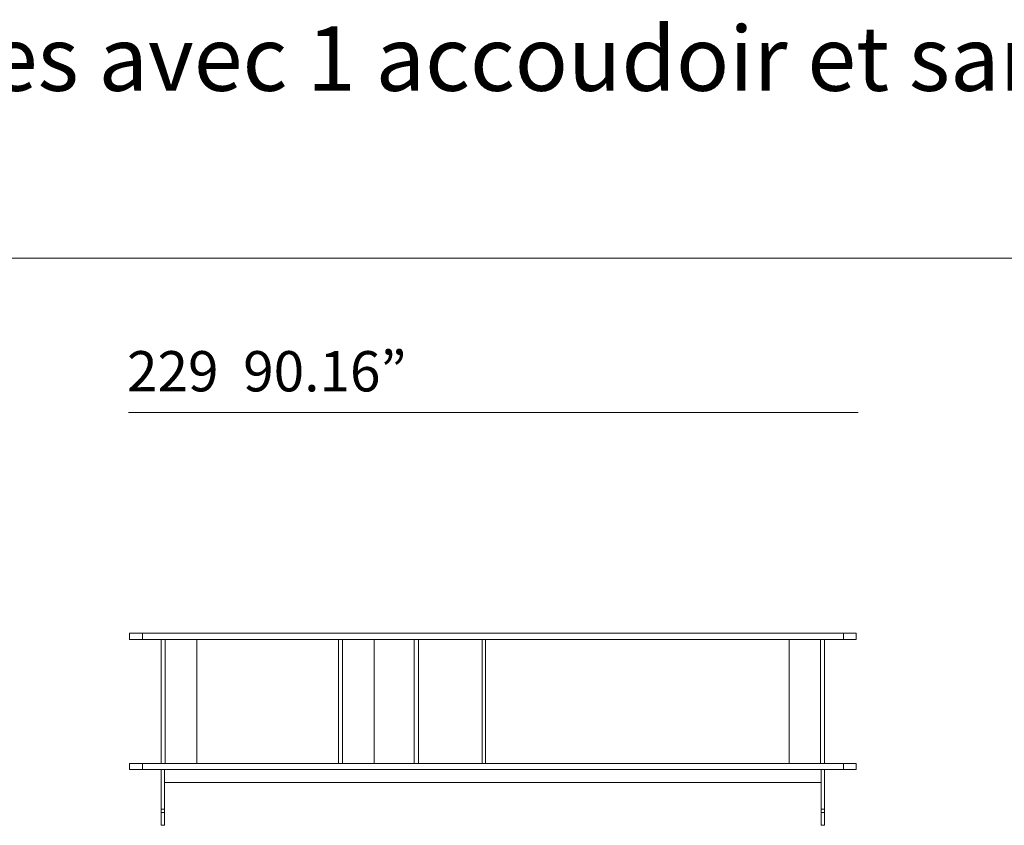
# Model space of a CAD drawing. Units: inches. Extents: x 4193 to 124808, y 2735 to 23182.
# Drawn here: x 13344 to 16458, y 6101 to 8649 of the extents above; entities that cross this region are included whole.
import ezdxf

# ---------------------------------------------------------------- set-up
doc = ezdxf.new("R2010")
doc.units = ezdxf.units.IN
doc.header["$MEASUREMENT"] = 0
doc.layers.get('0').update_dxf_attribs({"lineweight": 13})
doc.styles.add('PDF NeuzeitSLTStd-Book', font='arial.ttf')

msp = doc.modelspace()

# ---------------------------------------------------------------- linework, layer by layer
at = {"lineweight": 13}
for p, q in [((4340.2, 7894.3), (22896.8, 7894.3)), ((13688.9, 7406), (15995.9, 7406)), ((13691.9, 6707.9), (13691.9, 6688.8)), ((13732.2, 6707.9), (13691.9, 6707.9)), ((15948.8, 6707.9), (13732.2, 6707.9)), ((13732.2, 6688.8), (13732.2, 6707.9)), ((15948.8, 6707.9), (15989.1, 6707.9)), ((15948.8, 6688.8), (15948.8, 6707.9)), ((15989.1, 6707.9), (15989.1, 6688.8)), ((13691.9, 6688.8), (13732.2, 6688.8)), ((13732.2, 6688.8), (15948.8, 6688.8)), ((13791.7, 6296), (13791.7, 6688.8)), ((13804.4, 6296), (13804.4, 6688.8)), ((13904.2, 6296), (13904.2, 6688.8)), ((14352.2, 6296), (14352.2, 6688.8)), ((14364.9, 6296), (14364.9, 6688.8)), ((14464.7, 6688.8), (14464.7, 6296)), ((14592.1, 6296), (14592.1, 6688.8)), ((14604.8, 6296), (14604.8, 6688.8)), ((14806.5, 6688.8), (14806.5, 6296)), ((14817.2, 6688.8), (14817.2, 6296)), ((15776.8, 6296), (15776.8, 6688.8)), ((15876.6, 6296), (15876.6, 6688.8)), ((15889.3, 6296), (15889.3, 6688.8)), ((15989.1, 6688.8), (15948.8, 6688.8)), ((13691.9, 6276.9), (13691.9, 6296)), ((13691.9, 6296), (13732.2, 6296)), ((13732.2, 6296), (13732.2, 6276.9)), ((13732.2, 6296), (15948.8, 6296)), ((15948.8, 6276.9), (15948.8, 6296)), ((15948.8, 6296), (15989.1, 6296)), ((15989.1, 6296), (15989.1, 6276.9)), ((13732.2, 6276.9), (13691.9, 6276.9)), ((13732.2, 6276.9), (15948.8, 6276.9)), ((13791.7, 6276.9), (13791.7, 6151.6)), ((13802.3, 6151.6), (13802.3, 6276.9)), ((13802.3, 6276.9), (13802.3, 6236.5)), ((15878.7, 6236.5), (15878.7, 6276.9)), ((15878.7, 6276.9), (15878.7, 6151.6)), ((15889.3, 6151.6), (15889.3, 6276.9)), ((15989.1, 6276.9), (15948.8, 6276.9)), ((13802.3, 6236.5), (15878.7, 6236.5)), ((13791.7, 6100.6), (13791.7, 6151.6)), ((13791.7, 6151.6), (13802.3, 6151.6)), ((13802.3, 6141), (13791.7, 6141)), ((13802.3, 6151.6), (13802.3, 6141)), ((13802.3, 6141), (13802.3, 6100.6)), ((15878.7, 6141), (15878.7, 6151.6)), ((15878.7, 6151.6), (15889.3, 6151.6)), ((15878.7, 6141), (15889.3, 6141)), ((15878.7, 6100.6), (15878.7, 6141)), ((15889.3, 6151.6), (15889.3, 6141)), ((15889.3, 6141), (15889.3, 6100.6)), ((13802.3, 6100.6), (13791.7, 6100.6)), ((15889.3, 6100.6), (15878.7, 6100.6))]:
    msp.add_line(p, q, dxfattribs=at)

# ---------------------------------------------------------------- texts
at = {"lineweight": 13, "style": 'PDF NeuzeitSLTStd-Book'}
for s, height, p in [('Furniture for sofas with 1 arm and without arms. Meubles pour canapes avec 1 accoudoir et sans accoudoir.', 203.8225, (4316.8, 8423.6)), ('229  90.16”', 127.389, (13683.7, 7473))]:
    msp.add_text(s, height=height, dxfattribs=at).set_placement(p)

doc.saveas('drawing.dxf')
